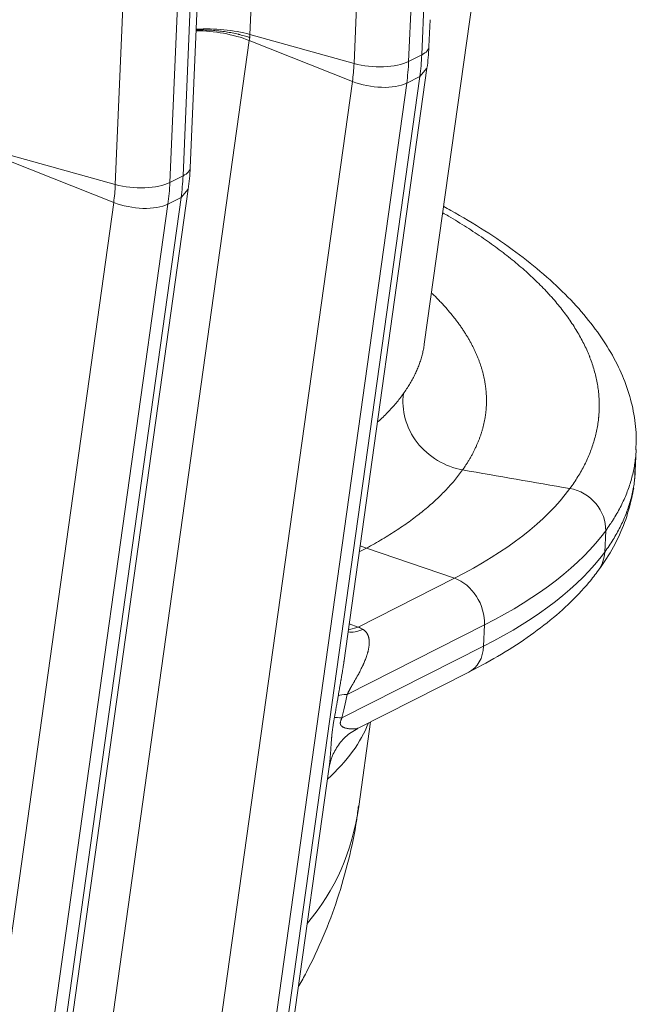
# Model space of a CAD drawing. Extents: x 0 to 595, y 307 to 537.
# Drawn here: x 303 to 307, y 434 to 442 of the extents above; entities that cross this region are included whole.
import ezdxf

# ---------------------------------------------------------------- set-up
doc = ezdxf.new("R2010")
doc.units = 0
doc.header["$MEASUREMENT"] = 0
doc.layers.add('1', color=7, linetype='Continuous', lineweight=0)

msp = doc.modelspace()

# ---------------------------------------------------------------- linework, layer by layer
at = {"layer": '1', "color": 25, "lineweight": 15}
for p, q in [((304.3138, 443.0877), (304.2534, 441.6775)), ((305.0446, 441.456), (305.1049, 442.8662)), ((305.5197, 442.8821), (305.4594, 441.4719)), ((305.5782, 439.3237), (305.9816, 442.2077)), ((305.559, 441.5224), (305.5857, 442.1468)), ((303.8005, 440.6647), (303.8608, 442.075)), ((303.7067, 441.9624), (303.6463, 440.5522)), ((303.7459, 440.6027), (303.8063, 442.0129)), ((303.2315, 440.5362), (303.2919, 441.9465)), ((305.6136, 441.5845), (305.6223, 441.7893)), ((304.2534, 441.6775), (305.0446, 441.456)), ((304.2492, 441.6308), (303.1281, 433.6169)), ((304.2492, 441.6308), (305.0322, 441.3196)), ((305.559, 441.5224), (305.4594, 441.4719)), ((304.423, 433.3442), (305.5441, 441.3581)), ((304.9665, 436.9012), (305.5987, 441.42)), ((305.5441, 441.3581), (305.4445, 441.3076)), ((305.5441, 441.3581), (305.5987, 441.42)), ((303.9111, 433.3057), (305.0322, 441.3196)), ((305.4445, 441.3076), (304.3234, 433.2937)), ((302.4362, 440.7111), (303.2192, 440.3999)), ((302.4404, 440.7577), (303.2315, 440.5362)), ((303.6463, 440.5522), (303.7459, 440.6027)), ((302.6645, 432.4863), (303.7856, 440.5003)), ((303.7311, 440.4384), (303.7856, 440.5002)), ((302.0981, 432.386), (303.2192, 440.3999)), ((303.6314, 440.3879), (302.5103, 432.3739)), ((302.61, 432.4245), (303.7311, 440.4384)), ((303.6314, 440.3879), (303.7311, 440.4384)), ((307.1804, 438.3616), (307.1874, 438.523)), ((307.177, 438.3011), (307.1781, 438.363)), ((306.9556, 437.9058), (306.9487, 437.7443)), ((305.0846, 437.7451), (305.1383, 437.7735)), ((305.0911, 437.7919), (305.1383, 437.7735)), ((305.1383, 437.7735), (305.8067, 437.5447)), ((305.0762, 437.1741), (305.8067, 437.5447)), ((306.0355, 437.1905), (304.9934, 436.6619)), ((305.0018, 437.1535), (305.0762, 437.1741)), ((305.0081, 437.1989), (305.0762, 437.1741)), ((306.0286, 437.0291), (306.0355, 437.1905)), ((304.9531, 436.4835), (306.0286, 437.0291)), ((305.0719, 436.4038), (305.9165, 436.8322)), ((305.0799, 435.8099), (305.1699, 436.4535)), ((304.4776, 433.4061), (304.8561, 436.1123))]:
    msp.add_line(p, q, dxfattribs=at)
for points in [[(305.6392, 439.7077), (305.6426, 439.7044), (305.6483, 439.6989), (305.6539, 439.6933), (305.6595, 439.6878), (305.665, 439.6823), (305.6705, 439.6767), (305.676, 439.6712), (305.6814, 439.6656), (305.6868, 439.6601), (305.6921, 439.6545), (305.6974, 439.649), (305.7027, 439.6434), (305.7079, 439.6378), (305.7131, 439.6322), (305.7183, 439.6267), (305.7234, 439.6211), (305.7285, 439.6155), (305.7335, 439.6099), (305.7385, 439.6043), (305.7435, 439.5987), (305.7484, 439.5931), (305.7533, 439.5875), (305.7582, 439.5818), (305.763, 439.5762), (305.7678, 439.5706), (305.7725, 439.565), (305.7772, 439.5593), (305.7819, 439.5537), (305.7868, 439.5477), (305.7915, 439.542), (305.7961, 439.5362), (305.8006, 439.5305), (305.8051, 439.5248), (305.8096, 439.5191), (305.814, 439.5133), (305.8184, 439.5076), (305.8228, 439.5019), (305.8271, 439.4962), (305.8313, 439.4904), (305.8356, 439.4847), (305.8397, 439.479), (305.8439, 439.4733), (305.848, 439.4675), (305.852, 439.4618), (305.856, 439.4561), (305.86, 439.4504), (305.8639, 439.4446), (305.8678, 439.4389), (305.8717, 439.4332), (305.8755, 439.4274), (305.8792, 439.4217), (305.883, 439.416), (305.8866, 439.4102), (305.8903, 439.4045), (305.8939, 439.3988), (305.8974, 439.3931), (305.901, 439.3873), (305.9044, 439.3816), (305.9079, 439.3759), (305.9112, 439.3701), (305.9146, 439.3644), (305.9179, 439.3587), (305.9212, 439.3529), (305.9244, 439.3472), (305.9276, 439.3414), (305.9307, 439.3357), (305.9338, 439.33), (305.9369, 439.3242), (305.9399, 439.3185), (305.9429, 439.3128), (305.9458, 439.307), (305.9487, 439.3013), (305.9516, 439.2956), (305.9544, 439.2898), (305.9572, 439.2841), (305.9599, 439.2784), (305.9626, 439.2726), (305.9653, 439.2669), (305.9679, 439.2611), (305.9704, 439.2554), (305.973, 439.2497), (305.9755, 439.2439), (305.9779, 439.2382), (305.9803, 439.2325), (305.9827, 439.2267), (305.985, 439.221), (305.9873, 439.2152), (305.9895, 439.2095), (305.9917, 439.2038), (305.9939, 439.198), (305.996, 439.1923), (305.9981, 439.1866), (306.0002, 439.1808), (306.0022, 439.1751), (306.0041, 439.1693), (306.006, 439.1636), (306.0079, 439.1579), (306.0098, 439.1521), (306.0116, 439.1464), (306.0133, 439.1407), (306.015, 439.1349), (306.0167, 439.1292), (306.0183, 439.1235), (306.0199, 439.1177), (306.0215, 439.112), (306.023, 439.1062), (306.0245, 439.1005), (306.0259, 439.0948), (306.0273, 439.089), (306.0287, 439.0833), (306.03, 439.0776), (306.0312, 439.0718), (306.0325, 439.0661), (306.0337, 439.0604), (306.0348, 439.0546), (306.0359, 439.0489), (306.037, 439.0432), (306.038, 439.0374), (306.039, 439.0317), (306.0399, 439.026), (306.0409, 439.0202), (306.0417, 439.0145), (306.0425, 439.0088), (306.0433, 439.0031), (306.0441, 438.9973), (306.0448, 438.9916), (306.0454, 438.9859), (306.0461, 438.9801), (306.0466, 438.9744), (306.0472, 438.9687), (306.0477, 438.963), (306.0481, 438.9572), (306.0486, 438.9515), (306.0489, 438.9458), (306.0493, 438.9401), (306.0496, 438.9343), (306.0498, 438.9286), (306.05, 438.9229), (306.0502, 438.9172), (306.0503, 438.9114), (306.0504, 438.9057), (306.0505, 438.9), (306.0505, 438.8943), (306.0505, 438.8885), (306.0504, 438.8828), (306.0503, 438.8771), (306.0501, 438.8714), (306.0499, 438.8657), (306.0497, 438.86), (306.0494, 438.8542), (306.0491, 438.8485), (306.0487, 438.8428), (306.0483, 438.8371), (306.0479, 438.8312), (306.0474, 438.8255), (306.0469, 438.8198), (306.0463, 438.814), (306.0457, 438.8083), (306.045, 438.8026), (306.0443, 438.7969), (306.0436, 438.7911), (306.0428, 438.7854), (306.042, 438.7797), (306.0411, 438.774), (306.0402, 438.7683), (306.0393, 438.7626), (306.0383, 438.7569), (306.0373, 438.7512), (306.0362, 438.7455), (306.0351, 438.7398), (306.034, 438.7342), (306.0328, 438.7285), (306.0316, 438.7228), (306.0303, 438.7172), (306.029, 438.7115), (306.0276, 438.7058), (306.0263, 438.7002), (306.0248, 438.6945), (306.0234, 438.6889), (306.0218, 438.6832), (306.0203, 438.6776), (306.0187, 438.672), (306.0171, 438.6663), (306.0154, 438.6607), (306.0137, 438.6551), (306.0119, 438.6495), (306.0101, 438.6438), (306.0083, 438.6382), (306.0064, 438.6326), (306.0045, 438.627), (306.0025, 438.6214), (306.0005, 438.6158), (305.9985, 438.6102), (305.9964, 438.6047), (305.9943, 438.5991), (305.9921, 438.5935), (305.9899, 438.5879), (305.9877, 438.5824), (305.9854, 438.5768), (305.9831, 438.5712), (305.9807, 438.5657), (305.9783, 438.5601), (305.9759, 438.5546), (305.9734, 438.549), (305.9709, 438.5435), (305.9683, 438.538), (305.9657, 438.5324), (305.9631, 438.5269), (305.9604, 438.5214), (305.9577, 438.5159), (305.9549, 438.5103), (305.9521, 438.5048), (305.9493, 438.4993), (305.9464, 438.4938), (305.9434, 438.4883), (305.9405, 438.4828), (305.9375, 438.4774), (305.9344, 438.4719), (305.9313, 438.4664), (305.9282, 438.4609), (305.9251, 438.4554), (305.9218, 438.45), (305.9186, 438.4445), (305.9153, 438.4391), (305.912, 438.4336), (305.9086, 438.4282), (305.9052, 438.4227), (305.9018, 438.4173), (305.8983, 438.4118), (305.8947, 438.4064), (305.8912, 438.401), (305.8876, 438.3956), (305.8839, 438.3902), (305.8802, 438.3847), (305.8765, 438.3793), (305.8727, 438.3739), (305.869, 438.3687)], [(304.9531, 436.4835), (304.9517, 436.4808), (304.9504, 436.478), (304.9491, 436.4752), (304.9478, 436.4723), (304.9472, 436.4709), (304.947, 436.4705), (304.9469, 436.4702), (304.9466, 436.4694), (304.9454, 436.4665), (304.9443, 436.4635), (304.9433, 436.4605), (304.9424, 436.4575), (304.942, 436.456), (304.942, 436.4558), (304.9419, 436.4556), (304.9418, 436.4552), (304.9416, 436.4545), (304.941, 436.4515), (304.9406, 436.4487), (304.9404, 436.4473), (304.9404, 436.4471), (304.9404, 436.4469), (304.9404, 436.4466), (304.9403, 436.4459), (304.9403, 436.4433), (304.9403, 436.4409), (304.9404, 436.4397), (304.9405, 436.4394), (304.9405, 436.4392), (304.9406, 436.4386), (304.9409, 436.4365), (304.9414, 436.4346), (304.9419, 436.4329), (304.9426, 436.4312), (304.9429, 436.4305), (304.943, 436.4303), (304.9431, 436.4301), (304.9433, 436.4297), (304.944, 436.4283), (304.9448, 436.427), (304.9457, 436.4258), (304.9465, 436.4247), (304.9474, 436.4236), (304.9483, 436.4226), (304.9493, 436.4216), (304.9502, 436.4207), (304.9512, 436.4199), (304.9532, 436.4183), (304.9553, 436.4168), (304.9563, 436.4162), (304.9568, 436.4158), (304.9574, 436.4155), (304.9595, 436.4143), (304.9616, 436.4132), (304.9637, 436.4121), (304.9659, 436.4112), (304.968, 436.4103), (304.9702, 436.4095), (304.9724, 436.4087), (304.9745, 436.408), (304.9788, 436.4067), (304.9831, 436.4055), (304.9874, 436.4045), (304.9917, 436.4036), (304.9958, 436.4028), (305, 436.4021), (305.0041, 436.4015), (305.0081, 436.401), (305.0121, 436.4006), (305.016, 436.4002), (305.0199, 436.3999), (305.0237, 436.3997), (305.0256, 436.3996), (305.0265, 436.3995), (305.0274, 436.3995), (305.0346, 436.3994), (305.0414, 436.3994), (305.0479, 436.3997), (305.054, 436.4003), (305.0596, 436.401), (305.0648, 436.402), (305.0671, 436.4026), (305.0677, 436.4027), (305.068, 436.4028), (305.0683, 436.4029), (305.0694, 436.4032), (305.0715, 436.4039), (305.0734, 436.4046), (305.075, 436.4054)]]:
    msp.add_lwpolyline(points, dxfattribs=at)
for points, knots in [([(303.8448, 441.7104), (303.8485, 441.7106), (303.8523, 441.7107), (303.8561, 441.7108), (303.864, 441.711), (303.8719, 441.7111), (303.8798, 441.7111), (303.8878, 441.7111), (303.8957, 441.7111), (303.9037, 441.711), (303.9117, 441.7108), (303.9197, 441.7106), (303.9277, 441.7103), (303.9357, 441.7101), (303.9437, 441.7097), (303.9518, 441.7093), (303.9599, 441.7088), (303.9679, 441.7083), (303.9761, 441.7077), (303.9842, 441.7071), (303.9923, 441.7064), (304.0004, 441.7056), (304.001, 441.7056), (304.0015, 441.7055), (304.002, 441.7055), (304.0025, 441.7054), (304.003, 441.7054), (304.0035, 441.7053), (304.0045, 441.7052), (304.0055, 441.7051), (304.0066, 441.705), (304.0086, 441.7048), (304.0106, 441.7046), (304.0127, 441.7044), (304.0167, 441.704), (304.0208, 441.7035), (304.0248, 441.7031), (304.0329, 441.7022), (304.0409, 441.7012), (304.0489, 441.7001), (304.0569, 441.699), (304.0649, 441.6979), (304.0728, 441.6967), (304.0807, 441.6954), (304.0886, 441.6942), (304.0964, 441.6928), (304.1042, 441.6914), (304.112, 441.69), (304.1198, 441.6885), (304.1275, 441.687), (304.1352, 441.6854), (304.1429, 441.6837), (304.1506, 441.6821), (304.1582, 441.6803), (304.1657, 441.6785), (304.1667, 441.6783), (304.1676, 441.6781), (304.1686, 441.6779), (304.1691, 441.6777), (304.1695, 441.6776), (304.17, 441.6775), (304.1705, 441.6774), (304.171, 441.6773), (304.1714, 441.6772), (304.1733, 441.6767), (304.1752, 441.6762), (304.1771, 441.6758), (304.1808, 441.6748), (304.1845, 441.6739), (304.1882, 441.6729), (304.1957, 441.671), (304.203, 441.669), (304.2102, 441.6669), (304.2174, 441.6648), (304.2246, 441.6627), (304.2316, 441.6605), (304.2351, 441.6594), (304.2386, 441.6583), (304.2421, 441.6572), (304.2439, 441.6566), (304.2456, 441.656), (304.2473, 441.6555), (304.2482, 441.6552), (304.249, 441.6549), (304.2499, 441.6546), (304.2501, 441.6545), (304.2503, 441.6545), (304.2506, 441.6544), (304.2506, 441.6544), (304.2506, 441.6544), (304.2506, 441.6544), (304.2506, 441.6544), (304.2506, 441.6544), (304.2506, 441.6544), (304.2506, 441.6544), (304.2506, 441.6544), (304.2506, 441.6544), (304.2507, 441.6544), (304.2507, 441.6543), (304.2507, 441.6543), (304.2508, 441.6543), (304.2508, 441.6543), (304.2509, 441.6543), (304.251, 441.6542), (304.2511, 441.6542), (304.2512, 441.6542), (304.2516, 441.654), (304.252, 441.6539), (304.2525, 441.6537)], [0, 0, 0, 0, 1, 1, 1, 2, 2, 2, 3, 3, 3, 4, 4, 4, 5, 5, 5, 6, 6, 6, 7, 7, 7, 8, 8, 8, 9, 9, 9, 10, 10, 10, 11, 11, 11, 12, 12, 12, 13, 13, 13, 14, 14, 14, 15, 15, 15, 16, 16, 16, 17, 17, 17, 18, 18, 18, 19, 19, 19, 20, 20, 20, 21, 21, 21, 22, 22, 22, 23, 23, 23, 24, 24, 24, 25, 25, 25, 26, 26, 26, 27, 27, 27, 28, 28, 28, 29, 29, 29, 30, 30, 30, 31, 31, 31, 32, 32, 32, 33, 33, 33, 34, 34, 34, 35, 35, 35, 36, 36, 36, 36]), ([(306.6842, 438.2268), (306.6951, 438.2418), (306.7056, 438.2567), (306.7157, 438.2717), (306.7257, 438.2868), (306.7354, 438.3018), (306.7447, 438.3169), (306.754, 438.332), (306.7629, 438.3471), (306.7713, 438.3622), (306.7798, 438.3774), (306.7879, 438.3926), (306.7956, 438.4078), (306.8033, 438.4231), (306.8105, 438.4383), (306.8174, 438.4536), (306.8243, 438.469), (306.8308, 438.4843), (306.8369, 438.4997), (306.843, 438.5151), (306.8487, 438.5305), (306.854, 438.5459), (306.8593, 438.5614), (306.8642, 438.5769), (306.8687, 438.5924), (306.8732, 438.608), (306.8774, 438.6235), (306.8811, 438.6392), (306.8848, 438.6548), (306.8881, 438.6704), (306.891, 438.6861), (306.8939, 438.7018), (306.8964, 438.7175), (306.8986, 438.7333), (306.8996, 438.7411), (306.9006, 438.749), (306.9014, 438.7569), (306.9015, 438.7574), (306.9015, 438.7579), (306.9016, 438.7584), (306.9016, 438.7589), (306.9017, 438.7594), (306.9017, 438.7599), (306.9018, 438.7609), (306.902, 438.7619), (306.9021, 438.7629), (306.9023, 438.7648), (306.9024, 438.7668), (306.9026, 438.7688), (306.903, 438.7727), (306.9034, 438.7767), (306.9037, 438.7806), (306.905, 438.7964), (306.9059, 438.8122), (306.9064, 438.8281), (306.9069, 438.8439), (306.907, 438.8597), (306.9067, 438.8755), (306.9064, 438.8914), (306.9056, 438.9072), (306.9045, 438.9231), (306.9034, 438.9389), (306.9019, 438.9547), (306.9, 438.9706), (306.8981, 438.9865), (306.8957, 439.0023), (306.893, 439.0182), (306.8903, 439.0341), (306.8872, 439.0499), (306.8837, 439.0658), (306.8801, 439.0817), (306.8762, 439.0976), (306.8719, 439.1135), (306.8676, 439.1294), (306.8628, 439.1453), (306.8577, 439.1612), (306.8526, 439.1771), (306.847, 439.193), (306.8411, 439.209), (306.8396, 439.2129), (306.8381, 439.2169), (306.8366, 439.2209), (306.8362, 439.2219), (306.8358, 439.2229), (306.8354, 439.2239), (306.835, 439.2249), (306.8346, 439.2259), (306.8343, 439.2269), (306.8335, 439.2289), (306.8327, 439.2309), (306.8319, 439.2328), (306.8287, 439.2408), (306.8255, 439.2488), (306.8221, 439.2567), (306.8154, 439.2726), (306.8082, 439.2885), (306.8007, 439.3043), (306.7932, 439.3202), (306.7853, 439.336), (306.777, 439.3518), (306.7687, 439.3676), (306.76, 439.3834), (306.7509, 439.3991), (306.7419, 439.4149), (306.7324, 439.4306), (306.7226, 439.4463), (306.7127, 439.462), (306.7025, 439.4777), (306.6919, 439.4934), (306.6812, 439.509), (306.6702, 439.5247), (306.6588, 439.5403), (306.6474, 439.5559), (306.6356, 439.5715), (306.6235, 439.5871), (306.6113, 439.6026), (306.5987, 439.6182), (306.5858, 439.6337), (306.5728, 439.6492), (306.5595, 439.6647), (306.5457, 439.6802), (306.5389, 439.6879), (306.5319, 439.6957), (306.5248, 439.7034), (306.5213, 439.7073), (306.5178, 439.7111), (306.5142, 439.715), (306.5124, 439.7169), (306.5106, 439.7188), (306.5088, 439.7208), (306.5079, 439.7217), (306.507, 439.7227), (306.5061, 439.7237), (306.5052, 439.7246), (306.5043, 439.7256), (306.5034, 439.7266), (306.4889, 439.742), (306.474, 439.7573), (306.4588, 439.7726), (306.4436, 439.7879), (306.428, 439.8031), (306.4121, 439.8183), (306.3962, 439.8335), (306.3799, 439.8486), (306.3633, 439.8636), (306.3467, 439.8787), (306.3297, 439.8936), (306.3124, 439.9086), (306.2951, 439.9235), (306.2775, 439.9383), (306.2595, 439.9531), (306.2415, 439.9679), (306.2231, 439.9827), (306.2045, 439.9973), (306.1858, 440.012), (306.1668, 440.0266), (306.1474, 440.0411), (306.1281, 440.0557), (306.1084, 440.0702), (306.0884, 440.0846), (306.0683, 440.099), (306.0479, 440.1134), (306.0272, 440.1277), (306.0065, 440.142), (305.9855, 440.1562), (305.9641, 440.1704), (305.9427, 440.1846), (305.9209, 440.1987), (305.8989, 440.2128), (305.8768, 440.2268), (305.8544, 440.2408), (305.8316, 440.2548), (305.8089, 440.2687), (305.7858, 440.2826), (305.7624, 440.2964), (305.7482, 440.3047), (305.7339, 440.313), (305.7195, 440.3213)], [0, 0, 0, 0, 1, 1, 1, 2, 2, 2, 3, 3, 3, 4, 4, 4, 5, 5, 5, 6, 6, 6, 7, 7, 7, 8, 8, 8, 9, 9, 9, 10, 10, 10, 11, 11, 11, 12, 12, 12, 13, 13, 13, 14, 14, 14, 15, 15, 15, 16, 16, 16, 17, 17, 17, 18, 18, 18, 19, 19, 19, 20, 20, 20, 21, 21, 21, 22, 22, 22, 23, 23, 23, 24, 24, 24, 25, 25, 25, 26, 26, 26, 27, 27, 27, 28, 28, 28, 29, 29, 29, 30, 30, 30, 31, 31, 31, 32, 32, 32, 33, 33, 33, 34, 34, 34, 35, 35, 35, 36, 36, 36, 37, 37, 37, 38, 38, 38, 39, 39, 39, 40, 40, 40, 41, 41, 41, 42, 42, 42, 43, 43, 43, 44, 44, 44, 45, 45, 45, 46, 46, 46, 47, 47, 47, 48, 48, 48, 49, 49, 49, 50, 50, 50, 51, 51, 51, 52, 52, 52, 53, 53, 53, 54, 54, 54, 55, 55, 55, 56, 56, 56, 57, 57, 57, 58, 58, 58, 59, 59, 59, 59]), ([(307.1837, 438.5215), (307.1865, 438.5494), (307.188, 438.5773), (307.1881, 438.6053), (307.1882, 438.667), (307.181, 438.729), (307.1698, 438.7906), (307.1587, 438.8517), (307.1437, 438.9125), (307.1242, 438.9722), (307.1047, 439.0323), (307.0806, 439.0913), (307.0528, 439.1493), (307.0238, 439.2096), (306.9907, 439.2688), (306.9537, 439.3268), (306.9152, 439.3873), (306.8726, 439.4464), (306.826, 439.5045), (306.7779, 439.5645), (306.7256, 439.6233), (306.6694, 439.681), (306.6119, 439.7401), (306.5502, 439.7979), (306.4845, 439.8547), (306.418, 439.9121), (306.3474, 439.9683), (306.2729, 440.0235), (306.1982, 440.0787), (306.1195, 440.1328), (306.0369, 440.1858), (305.9548, 440.2385), (305.8688, 440.29), (305.779, 440.3403), (305.7616, 440.3501), (305.7439, 440.3599), (305.7262, 440.3696)], [0, 0, 0, 0, 1, 1, 1, 2, 2, 2, 3, 3, 3, 4, 4, 4, 5, 5, 5, 6, 6, 6, 7, 7, 7, 8, 8, 8, 9, 9, 9, 10, 10, 10, 11, 11, 11, 12, 12, 12, 12]), ([(305.4203, 438.9485), (305.4286, 438.9601), (305.4366, 438.9717), (305.4442, 438.9833), (305.4518, 438.995), (305.4592, 439.0066), (305.4662, 439.0183), (305.4732, 439.03), (305.4799, 439.0417), (305.4863, 439.0534), (305.4927, 439.0651), (305.4988, 439.0769), (305.5046, 439.0886), (305.5103, 439.1004), (305.5158, 439.1122), (305.521, 439.1241), (305.5261, 439.1359), (305.531, 439.1477), (305.5355, 439.1596), (305.54, 439.1715), (305.5442, 439.1834), (305.5482, 439.1953), (305.5521, 439.2073), (305.5557, 439.2192), (305.559, 439.2312), (305.5623, 439.2432), (305.5653, 439.2552), (305.5679, 439.2673), (305.5706, 439.2793), (305.573, 439.2913), (305.575, 439.3034), (305.5762, 439.3104), (305.5773, 439.3173), (305.5783, 439.3243)], [0, 0, 0, 0, 1, 1, 1, 2, 2, 2, 3, 3, 3, 4, 4, 4, 5, 5, 5, 6, 6, 6, 7, 7, 7, 8, 8, 8, 9, 9, 9, 10, 10, 10, 11, 11, 11, 11]), ([(305.227, 438.7342), (305.2273, 438.7344), (305.2275, 438.7347), (305.2278, 438.7349), (305.2404, 438.7464), (305.2527, 438.758), (305.2647, 438.7696), (305.2767, 438.7812), (305.2883, 438.7929), (305.2997, 438.8046), (305.311, 438.8164), (305.322, 438.8282), (305.3327, 438.8401), (305.3434, 438.8519), (305.3538, 438.8639), (305.3639, 438.8758), (305.3739, 438.8878), (305.3837, 438.8999), (305.3931, 438.912), (305.4025, 438.9241), (305.4116, 438.9363), (305.4203, 438.9485)], [0, 0, 0, 0, 1, 1, 1, 2, 2, 2, 3, 3, 3, 4, 4, 4, 5, 5, 5, 6, 6, 6, 7, 7, 7, 7]), ([(305.869, 438.3687), (305.7357, 438.3916), (305.6077, 438.4688), (305.524, 438.5771), (305.4402, 438.6853), (305.4018, 438.8231), (305.4203, 438.9485)], [0, 0, 0, 0, 1, 1, 1, 2, 2, 2, 2]), ([(307.1873, 438.5219), (307.1867, 438.5084), (307.1858, 438.4949), (307.1847, 438.4814), (307.1833, 438.4652), (307.1815, 438.4489), (307.1793, 438.4327), (307.1771, 438.4165), (307.1744, 438.4003), (307.1714, 438.3841), (307.1684, 438.3679), (307.1649, 438.3518), (307.1611, 438.3357), (307.1572, 438.3195), (307.1529, 438.3034), (307.1483, 438.2873), (307.1436, 438.2712), (307.1385, 438.2552), (307.133, 438.2391), (307.1275, 438.2231), (307.1216, 438.2071), (307.1152, 438.1911), (307.1089, 438.1751), (307.1021, 438.1591), (307.095, 438.1432), (307.0878, 438.1272), (307.0802, 438.1113), (307.0722, 438.0954), (307.0642, 438.0795), (307.0557, 438.0636), (307.0469, 438.0477), (307.038, 438.0319), (307.0287, 438.016), (307.019, 438.0002), (307.0141, 437.9923), (307.0092, 437.9844), (307.0041, 437.9765), (307.0016, 437.9726), (306.999, 437.9686), (306.9964, 437.9647), (306.9958, 437.9637), (306.9951, 437.9627), (306.9944, 437.9617), (306.9941, 437.9612), (306.9938, 437.9607), (306.9935, 437.9603), (306.9931, 437.9598), (306.9928, 437.9593), (306.9925, 437.9588), (306.9912, 437.9568), (306.9899, 437.9548), (306.9885, 437.9529), (306.978, 437.9371), (306.967, 437.9214), (306.9556, 437.9058)], [0, 0, 0, 0, 1, 1, 1, 2, 2, 2, 3, 3, 3, 4, 4, 4, 5, 5, 5, 6, 6, 6, 7, 7, 7, 8, 8, 8, 9, 9, 9, 10, 10, 10, 11, 11, 11, 12, 12, 12, 13, 13, 13, 14, 14, 14, 15, 15, 15, 16, 16, 16, 17, 17, 17, 18, 18, 18, 18]), ([(305.869, 438.3687), (305.8594, 438.3552), (305.8494, 438.3417), (305.8391, 438.3283), (305.8288, 438.3149), (305.8181, 438.3016), (305.8071, 438.2883), (305.796, 438.2751), (305.7846, 438.2619), (305.7729, 438.2488), (305.7611, 438.2357), (305.749, 438.2227), (305.7366, 438.2097), (305.7242, 438.1967), (305.7114, 438.1838), (305.6982, 438.171), (305.6851, 438.1582), (305.6716, 438.1454), (305.6577, 438.1328), (305.6439, 438.1201), (305.6297, 438.1075), (305.6152, 438.0949), (305.6007, 438.0824), (305.5858, 438.0699), (305.5706, 438.0575), (305.5553, 438.0451), (305.5398, 438.0328), (305.5239, 438.0205), (305.5079, 438.0083), (305.4917, 437.9961), (305.4751, 437.9839), (305.4585, 437.9718), (305.4415, 437.9598), (305.4242, 437.9478), (305.4069, 437.9358), (305.3892, 437.9239), (305.3712, 437.9121), (305.3532, 437.9002), (305.3349, 437.8885), (305.3162, 437.8768), (305.2975, 437.8651), (305.2784, 437.8535), (305.259, 437.8419), (305.2396, 437.8304), (305.2198, 437.8189), (305.1997, 437.8075), (305.1796, 437.7961), (305.1591, 437.7847), (305.1383, 437.7735)], [0, 0, 0, 0, 1, 1, 1, 2, 2, 2, 3, 3, 3, 4, 4, 4, 5, 5, 5, 6, 6, 6, 7, 7, 7, 8, 8, 8, 9, 9, 9, 10, 10, 10, 11, 11, 11, 12, 12, 12, 13, 13, 13, 14, 14, 14, 15, 15, 15, 16, 16, 16, 16]), ([(306.9487, 437.7443), (306.96, 437.76), (306.971, 437.7756), (306.9816, 437.7913), (306.9921, 437.807), (307.0022, 437.8227), (307.0119, 437.8385), (307.0216, 437.8543), (307.0309, 437.8701), (307.0397, 437.8859), (307.0486, 437.9018), (307.057, 437.9176), (307.0651, 437.9335), (307.0731, 437.9494), (307.0807, 437.9654), (307.0879, 437.9814), (307.0951, 437.9973), (307.1018, 438.0133), (307.1082, 438.0294), (307.1146, 438.0454), (307.1205, 438.0615), (307.1261, 438.0776), (307.1316, 438.0938), (307.1367, 438.1099), (307.1414, 438.1261), (307.1461, 438.1423), (307.1504, 438.1585), (307.1543, 438.1748), (307.1582, 438.191), (307.1616, 438.2073), (307.1647, 438.2236), (307.1677, 438.24), (307.1703, 438.2563), (307.1726, 438.2727), (307.1748, 438.2891), (307.1766, 438.3055), (307.1779, 438.322), (307.1791, 438.3352), (307.1799, 438.3484), (307.1805, 438.3616)], [0, 0, 0, 0, 1, 1, 1, 2, 2, 2, 3, 3, 3, 4, 4, 4, 5, 5, 5, 6, 6, 6, 7, 7, 7, 8, 8, 8, 9, 9, 9, 10, 10, 10, 11, 11, 11, 12, 12, 12, 13, 13, 13, 13]), ([(306.6842, 438.2268), (306.7593, 438.2138), (306.8316, 438.172), (306.8816, 438.1129), (306.9315, 438.0537), (306.9586, 437.9779), (306.9556, 437.9058)], [0, 0, 0, 0, 1, 1, 1, 2, 2, 2, 2]), ([(306.9004, 437.6055), (306.9432, 437.6635), (306.9812, 437.7231), (307.0146, 437.7843), (307.0476, 437.8445), (307.0762, 437.9064), (307.0994, 437.9694), (307.1218, 438.0303), (307.1392, 438.0923), (307.1534, 438.1549), (307.159, 438.1797), (307.1641, 438.2045), (307.1683, 438.2295)], [0, 0, 0, 0, 1, 1, 1, 2, 2, 2, 3, 3, 3, 4, 4, 4, 4]), ([(305.9165, 436.8322), (305.9605, 436.8546), (306.0036, 436.8773), (306.0456, 436.9005), (306.1268, 436.9452), (306.2041, 436.9914), (306.2776, 437.0392), (306.3512, 437.0871), (306.4209, 437.1365), (306.4864, 437.1875), (306.5519, 437.2385), (306.6133, 437.2911), (306.6705, 437.3454), (306.7272, 437.3993), (306.7798, 437.4548), (306.8278, 437.5122), (306.8534, 437.5428), (306.8777, 437.5738), (306.9008, 437.6054)], [0, 0, 0, 0, 1, 1, 1, 2, 2, 2, 3, 3, 3, 4, 4, 4, 5, 5, 5, 6, 6, 6, 6]), ([(305.1122, 437.156), (305.1136, 437.1552), (305.1149, 437.1543), (305.1162, 437.1534), (305.1175, 437.1526), (305.1187, 437.1517), (305.12, 437.1508), (305.1212, 437.1499), (305.1224, 437.1489), (305.1235, 437.148), (305.1247, 437.147), (305.1258, 437.146), (305.1269, 437.1451), (305.128, 437.1441), (305.1291, 437.1431), (305.1301, 437.142), (305.1311, 437.141), (305.1321, 437.14), (305.1331, 437.1389), (305.135, 437.1368), (305.1368, 437.1346), (305.1385, 437.1324), (305.1386, 437.1322), (305.1387, 437.1321), (305.1388, 437.1319), (305.1389, 437.1318), (305.139, 437.1317), (305.1391, 437.1315), (305.1393, 437.1312), (305.1395, 437.131), (305.1397, 437.1307), (305.1401, 437.1301), (305.1405, 437.1295), (305.1409, 437.129), (305.1417, 437.1278), (305.1424, 437.1267), (305.1432, 437.1255), (305.1439, 437.1243), (305.1446, 437.1232), (305.1452, 437.122), (305.1459, 437.1208), (305.1465, 437.1196), (305.1471, 437.1184), (305.1477, 437.1173), (305.1483, 437.1161), (305.1489, 437.1148), (305.1494, 437.1136), (305.1499, 437.1124), (305.1505, 437.1112), (305.151, 437.11), (305.1514, 437.1088), (305.1519, 437.1075), (305.1524, 437.1063), (305.1528, 437.1051), (305.1532, 437.1038), (305.1534, 437.1032), (305.1536, 437.1026), (305.1538, 437.1019), (305.1539, 437.1016), (305.154, 437.1013), (305.1541, 437.101), (305.1542, 437.1008), (305.1542, 437.1007), (305.1543, 437.1005), (305.1543, 437.1004), (305.1543, 437.1002), (305.1544, 437.1001), (305.1548, 437.0988), (305.1551, 437.0975), (305.1554, 437.0963), (305.1558, 437.095), (305.1561, 437.0938), (305.1564, 437.0925), (305.1567, 437.0912), (305.1569, 437.09), (305.1572, 437.0887), (305.1577, 437.0862), (305.1581, 437.0837), (305.1585, 437.0811), (305.1588, 437.0786), (305.1591, 437.076), (305.1594, 437.0735), (305.1596, 437.0709), (305.1598, 437.0684), (305.1599, 437.0658), (305.16, 437.0633), (305.1601, 437.0607), (305.1601, 437.0582), (305.1601, 437.0556), (305.1601, 437.053), (305.16, 437.0505), (305.16, 437.0479), (305.1598, 437.0453), (305.1597, 437.0428), (305.1595, 437.0402), (305.1593, 437.0376), (305.159, 437.035), (305.1588, 437.0324), (305.1585, 437.0298), (305.1582, 437.0273), (305.158, 437.026), (305.1578, 437.0247), (305.1576, 437.0234), (305.1575, 437.0227), (305.1574, 437.0221), (305.1573, 437.0214), (305.1573, 437.0211), (305.1572, 437.0208), (305.1572, 437.0204), (305.1571, 437.0201), (305.1571, 437.0198), (305.157, 437.0195), (305.1566, 437.0169), (305.1562, 437.0143), (305.1557, 437.0117), (305.1553, 437.0091), (305.1548, 437.0065), (305.1542, 437.0039), (305.1537, 437.0014), (305.1531, 436.9988), (305.1525, 436.9962), (305.1519, 436.9936), (305.1513, 436.991), (305.1507, 436.9885), (305.15, 436.9859), (305.1494, 436.9833), (305.1487, 436.9808), (305.148, 436.9782), (305.1472, 436.9756), (305.1465, 436.9731), (305.1457, 436.9705), (305.145, 436.9679), (305.1442, 436.9654), (305.1434, 436.9628), (305.1426, 436.9602), (305.1417, 436.9577), (305.1409, 436.9551), (305.14, 436.9526), (305.1391, 436.95), (305.1374, 436.9449), (305.1355, 436.9398), (305.1336, 436.9347), (305.1317, 436.9295), (305.1297, 436.9244), (305.1276, 436.9193), (305.1256, 436.9142), (305.1234, 436.9091), (305.1212, 436.904), (305.119, 436.8989), (305.1168, 436.8938), (305.1144, 436.8887), (305.1133, 436.8861), (305.1121, 436.8836), (305.1109, 436.881), (305.1106, 436.8804), (305.1103, 436.8797), (305.11, 436.8791), (305.1097, 436.8785), (305.1094, 436.8778), (305.1091, 436.8772), (305.1085, 436.8759), (305.1079, 436.8746), (305.1073, 436.8733), (305.1048, 436.8682), (305.1023, 436.8631), (305.0998, 436.858), (305.0972, 436.8529), (305.0947, 436.8478), (305.092, 436.8426), (305.0894, 436.8375), (305.0867, 436.8324), (305.0839, 436.8273), (305.0812, 436.8221), (305.0784, 436.817), (305.0756, 436.8119), (305.0742, 436.8093), (305.0728, 436.8067), (305.0714, 436.8041), (305.0699, 436.8015), (305.0685, 436.799), (305.0671, 436.7964), (305.0656, 436.7938), (305.0641, 436.7912), (305.0627, 436.7886), (305.0612, 436.786), (305.0597, 436.7834), (305.0583, 436.7808), (305.0568, 436.7782), (305.0553, 436.7756), (305.0538, 436.7729), (305.0523, 436.7703), (305.0508, 436.7677), (305.0493, 436.765), (305.0477, 436.7624), (305.0462, 436.7598), (305.0447, 436.7571), (305.0431, 436.7544), (305.0416, 436.7518), (305.0401, 436.7491), (305.0385, 436.7464), (305.037, 436.7437), (305.0354, 436.741), (305.0338, 436.7383), (305.0323, 436.7356), (305.0307, 436.7329), (305.0291, 436.7301), (305.0275, 436.7274), (305.026, 436.7246), (305.0258, 436.7242), (305.0256, 436.7239), (305.0254, 436.7235), (305.0252, 436.7232), (305.025, 436.7228), (305.0248, 436.7225), (305.0244, 436.7218), (305.024, 436.7211), (305.0236, 436.7204), (305.0228, 436.719), (305.022, 436.7176), (305.0212, 436.7162), (305.0204, 436.7148), (305.0196, 436.7134), (305.0188, 436.7119), (305.018, 436.7105), (305.0172, 436.7091), (305.0164, 436.7077), (305.0157, 436.7063), (305.0149, 436.7048), (305.0141, 436.7034), (305.0133, 436.7019), (305.0125, 436.7005), (305.0117, 436.699), (305.0109, 436.6976), (305.0101, 436.6961), (305.0093, 436.6946), (305.0086, 436.6932), (305.0078, 436.6917), (305.007, 436.6902), (305.0062, 436.6887), (305.0054, 436.6872), (305.0047, 436.6857), (305.0039, 436.6842), (305.0031, 436.6827), (305.0024, 436.6811), (305.0016, 436.6796), (305.0008, 436.678), (305.0001, 436.6765), (304.9993, 436.6749), (304.9985, 436.6733), (304.9978, 436.6717), (304.9974, 436.6709), (304.997, 436.6701), (304.9967, 436.6693), (304.9963, 436.6685), (304.9959, 436.6677), (304.9956, 436.6669), (304.9952, 436.666), (304.9948, 436.6652), (304.9945, 436.6644), (304.9941, 436.6636), (304.9937, 436.6627), (304.9934, 436.6619)], [0, 0, 0, 0, 1, 1, 1, 2, 2, 2, 3, 3, 3, 4, 4, 4, 5, 5, 5, 6, 6, 6, 7, 7, 7, 8, 8, 8, 9, 9, 9, 10, 10, 10, 11, 11, 11, 12, 12, 12, 13, 13, 13, 14, 14, 14, 15, 15, 15, 16, 16, 16, 17, 17, 17, 18, 18, 18, 19, 19, 19, 20, 20, 20, 21, 21, 21, 22, 22, 22, 23, 23, 23, 24, 24, 24, 25, 25, 25, 26, 26, 26, 27, 27, 27, 28, 28, 28, 29, 29, 29, 30, 30, 30, 31, 31, 31, 32, 32, 32, 33, 33, 33, 34, 34, 34, 35, 35, 35, 36, 36, 36, 37, 37, 37, 38, 38, 38, 39, 39, 39, 40, 40, 40, 41, 41, 41, 42, 42, 42, 43, 43, 43, 44, 44, 44, 45, 45, 45, 46, 46, 46, 47, 47, 47, 48, 48, 48, 49, 49, 49, 50, 50, 50, 51, 51, 51, 52, 52, 52, 53, 53, 53, 54, 54, 54, 55, 55, 55, 56, 56, 56, 57, 57, 57, 58, 58, 58, 59, 59, 59, 60, 60, 60, 61, 61, 61, 62, 62, 62, 63, 63, 63, 64, 64, 64, 65, 65, 65, 66, 66, 66, 67, 67, 67, 68, 68, 68, 69, 69, 69, 70, 70, 70, 71, 71, 71, 72, 72, 72, 73, 73, 73, 74, 74, 74, 75, 75, 75, 76, 76, 76, 77, 77, 77, 78, 78, 78, 79, 79, 79, 80, 80, 80, 81, 81, 81, 82, 82, 82, 83, 83, 83, 84, 84, 84, 85, 85, 85, 86, 86, 86, 87, 87, 87, 87]), ([(304.9246, 436.6513), (304.926, 436.6594), (304.9274, 436.6676), (304.9288, 436.6759), (304.9302, 436.6841), (304.9316, 436.6923), (304.9331, 436.7006), (304.9345, 436.7089), (304.936, 436.7172), (304.9374, 436.7256), (304.9389, 436.7339), (304.9404, 436.7423), (304.9419, 436.7507), (304.9426, 436.7549), (304.9433, 436.7591), (304.9441, 436.7633), (304.9444, 436.7654), (304.9448, 436.7675), (304.9452, 436.7696), (304.9454, 436.7706), (304.9455, 436.7717), (304.9457, 436.7728), (304.9459, 436.7738), (304.9461, 436.7749), (304.9463, 436.7759), (304.9477, 436.7844), (304.9492, 436.7928), (304.9506, 436.8013), (304.9521, 436.8097), (304.9535, 436.8182), (304.9549, 436.8267), (304.9563, 436.8352), (304.9577, 436.8437), (304.959, 436.8522), (304.9604, 436.8607), (304.9617, 436.8692), (304.963, 436.8778), (304.9643, 436.8863), (304.9656, 436.8948), (304.9668, 436.9034), (304.9675, 436.9086), (304.9683, 436.9138), (304.969, 436.9191)], [0, 0, 0, 0, 1, 1, 1, 2, 2, 2, 3, 3, 3, 4, 4, 4, 5, 5, 5, 6, 6, 6, 7, 7, 7, 8, 8, 8, 9, 9, 9, 10, 10, 10, 11, 11, 11, 12, 12, 12, 13, 13, 13, 14, 14, 14, 14]), ([(304.8557, 436.1092), (304.8559, 436.1106), (304.856, 436.1119), (304.8562, 436.1132), (304.8567, 436.1168), (304.8571, 436.1204), (304.8576, 436.124), (304.858, 436.1276), (304.8584, 436.1312), (304.8588, 436.1348), (304.8592, 436.1384), (304.8596, 436.142), (304.86, 436.1457), (304.8604, 436.1493), (304.8608, 436.153), (304.8611, 436.1567), (304.8615, 436.1604), (304.8618, 436.1641), (304.8622, 436.1678), (304.8625, 436.1715), (304.8629, 436.1752), (304.8632, 436.1789), (304.8635, 436.1827), (304.8638, 436.1864), (304.8641, 436.1902), (304.8644, 436.194), (304.8647, 436.1978), (304.865, 436.2016), (304.8653, 436.2054), (304.8656, 436.2092), (304.8659, 436.2131), (304.866, 436.215), (304.8662, 436.2169), (304.8663, 436.2189), (304.8664, 436.2198), (304.8664, 436.2208), (304.8665, 436.2218), (304.8666, 436.2227), (304.8666, 436.2237), (304.8667, 436.2247), (304.867, 436.2285), (304.8673, 436.2324), (304.8675, 436.2364), (304.8678, 436.2403), (304.868, 436.2442), (304.8683, 436.2482), (304.8686, 436.2521), (304.8688, 436.2561), (304.8691, 436.2601), (304.8694, 436.2641), (304.8696, 436.2681), (304.8699, 436.2721), (304.8702, 436.2761), (304.8705, 436.2802), (304.8707, 436.2843), (304.871, 436.2884), (304.8713, 436.2925), (304.8716, 436.2966), (304.8719, 436.3007), (304.8722, 436.3049), (304.8725, 436.3091), (304.8728, 436.3133), (304.8732, 436.3175), (304.8735, 436.3217), (304.8739, 436.326), (304.8742, 436.3303), (304.8746, 436.3346), (304.8747, 436.3357), (304.8748, 436.3367), (304.8749, 436.3378), (304.875, 436.3389), (304.8751, 436.34), (304.8752, 436.3411), (304.8754, 436.3433), (304.8756, 436.3454), (304.8758, 436.3476), (304.8762, 436.352), (304.8767, 436.3564), (304.8771, 436.3608), (304.8776, 436.3653), (304.8781, 436.3697), (304.8786, 436.3742), (304.8791, 436.3787), (304.8796, 436.3832), (304.8802, 436.3878), (304.8808, 436.3923), (304.8814, 436.3969), (304.882, 436.4016), (304.8823, 436.4039), (304.8826, 436.4062), (304.8829, 436.4085), (304.883, 436.4091), (304.8831, 436.4097), (304.8832, 436.4103), (304.8833, 436.4108), (304.8833, 436.4114), (304.8834, 436.412), (304.8836, 436.4132), (304.8838, 436.4144), (304.8839, 436.4155), (304.8846, 436.4202), (304.8853, 436.4249), (304.886, 436.4296), (304.8868, 436.4344), (304.8875, 436.4391), (304.8883, 436.4439), (304.8891, 436.4487), (304.8899, 436.4534), (304.8907, 436.4583), (304.8916, 436.4631), (304.8924, 436.4679), (304.8933, 436.4728), (304.8941, 436.4776), (304.895, 436.4825), (304.8959, 436.4874)], [0, 0, 0, 0, 1, 1, 1, 2, 2, 2, 3, 3, 3, 4, 4, 4, 5, 5, 5, 6, 6, 6, 7, 7, 7, 8, 8, 8, 9, 9, 9, 10, 10, 10, 11, 11, 11, 12, 12, 12, 13, 13, 13, 14, 14, 14, 15, 15, 15, 16, 16, 16, 17, 17, 17, 18, 18, 18, 19, 19, 19, 20, 20, 20, 21, 21, 21, 22, 22, 22, 23, 23, 23, 24, 24, 24, 25, 25, 25, 26, 26, 26, 27, 27, 27, 28, 28, 28, 29, 29, 29, 30, 30, 30, 31, 31, 31, 32, 32, 32, 33, 33, 33, 34, 34, 34, 35, 35, 35, 36, 36, 36, 37, 37, 37, 38, 38, 38, 38]), ([(304.8561, 436.1054), (304.8568, 436.1137), (304.8581, 436.1225), (304.8602, 436.1321), (304.8652, 436.155), (304.8746, 436.1831), (304.887, 436.21), (304.9016, 436.2413), (304.9202, 436.271), (304.9427, 436.2986), (304.9658, 436.3269), (304.993, 436.3531), (305.0219, 436.373), (305.0385, 436.3845), (305.0556, 436.3939), (305.0735, 436.4018)], [0, 0, 0, 0, 1, 1, 1, 2, 2, 2, 3, 3, 3, 4, 4, 4, 5, 5, 5, 5]), ([(304.626, 434.4466), (304.6455, 434.4809), (304.6643, 434.5156), (304.6826, 434.5505), (304.7292, 434.6395), (304.772, 434.7303), (304.811, 434.8227), (304.8505, 434.9161), (304.8861, 435.011), (304.9176, 435.1071), (304.9497, 435.2049), (304.9776, 435.3038), (305.0023, 435.4035), (305.0277, 435.5054), (305.0498, 435.6081), (305.065, 435.7117), (305.0701, 435.7466), (305.0744, 435.7816), (305.0781, 435.8167)], [0, 0, 0, 0, 1, 1, 1, 2, 2, 2, 3, 3, 3, 4, 4, 4, 5, 5, 5, 6, 6, 6, 6])]:
    msp.add_open_spline(points, degree=3, knots=knots, dxfattribs=at)
for points in [[(304.2492, 441.6308), (304.1297, 441.6783), (303.9828, 441.7052), (303.845, 441.7049)], [(304.2534, 441.6775), (304.1325, 441.7113), (303.9842, 441.7254), (303.8455, 441.7162)], [(304.2534, 441.6775), (304.2531, 441.6696), (304.2528, 441.6617), (304.2525, 441.6537)], [(304.2525, 441.6537), (304.2514, 441.6461), (304.2503, 441.6385), (304.2492, 441.6308)], [(305.559, 441.5224), (305.5936, 441.54), (305.6126, 441.5616), (305.6136, 441.5845)], [(305.5987, 441.42), (305.6062, 441.4742), (305.6112, 441.529), (305.6136, 441.5845)], [(305.5441, 441.3581), (305.5516, 441.4119), (305.5566, 441.4668), (305.559, 441.5224)], [(305.0322, 441.3196), (305.0385, 441.3643), (305.0426, 441.4098), (305.0446, 441.456)], [(305.0446, 441.456), (305.1825, 441.4174), (305.3657, 441.4244), (305.4594, 441.4719)], [(305.4445, 441.3076), (305.452, 441.3614), (305.457, 441.4162), (305.4594, 441.4719)], [(305.0322, 441.3196), (305.1687, 441.2654), (305.3509, 441.2601), (305.4445, 441.3076)], [(303.7459, 440.6027), (303.7805, 440.6203), (303.7995, 440.6419), (303.8005, 440.6647)], [(303.7856, 440.5003), (303.7932, 440.5544), (303.7981, 440.6093), (303.8005, 440.6647)], [(303.2192, 440.3999), (303.2254, 440.4446), (303.2295, 440.4901), (303.2315, 440.5362)], [(303.2315, 440.5362), (303.3694, 440.4976), (303.5527, 440.5047), (303.6463, 440.5522)], [(303.6314, 440.3879), (303.639, 440.4417), (303.6439, 440.4965), (303.6463, 440.5522)], [(303.7311, 440.4384), (303.7386, 440.4922), (303.7436, 440.5471), (303.7459, 440.6027)], [(303.2192, 440.3999), (303.3556, 440.3457), (303.5378, 440.3404), (303.6314, 440.3879)], [(305.869, 438.3687), (306.1408, 438.3214), (306.4125, 438.2741), (306.6842, 438.2268)], [(305.8067, 437.5447), (306.2059, 437.7472), (306.5028, 437.978), (306.6842, 438.2268)], [(306.0355, 437.1905), (306.4541, 437.4028), (306.7654, 437.6448), (306.9556, 437.9058)], [(306.0286, 437.0291), (306.4472, 437.2414), (306.7584, 437.4834), (306.9487, 437.7443)], [(306.9487, 437.7443), (306.9465, 437.6938), (306.9295, 437.6455), (306.9008, 437.6057)], [(306.0355, 437.1905), (306.042, 437.3422), (305.9409, 437.4987), (305.8067, 437.5447)], [(305.1122, 437.156), (305.1004, 437.1631), (305.0883, 437.1692), (305.0762, 437.1741)], [(304.9994, 437.1366), (305.0322, 437.1304), (305.0706, 437.137), (305.1122, 437.156)], [(305.9165, 436.8322), (305.9831, 436.866), (306.0247, 436.9391), (306.0286, 437.0291)], [(304.8959, 436.4874), (304.9049, 436.5357), (304.9145, 436.5903), (304.9246, 436.6513)], [(304.9934, 436.6619), (304.961, 436.6609), (304.9377, 436.6573), (304.9246, 436.6513)], [(304.9531, 436.4835), (304.9664, 436.5365), (304.9798, 436.596), (304.9934, 436.6619)], [(304.8431, 436.0189), (304.9922, 436.1542), (305.0967, 436.2974), (305.1542, 436.4455)], [(304.9531, 436.4835), (304.9281, 436.4865), (304.9088, 436.4878), (304.8959, 436.4874)], [(304.69, 434.9247), (304.9004, 435.169), (305.032, 435.468), (305.0799, 435.8099)]]:
    msp.add_open_spline(points, degree=3, dxfattribs=at)

doc.saveas('drawing.dxf')
